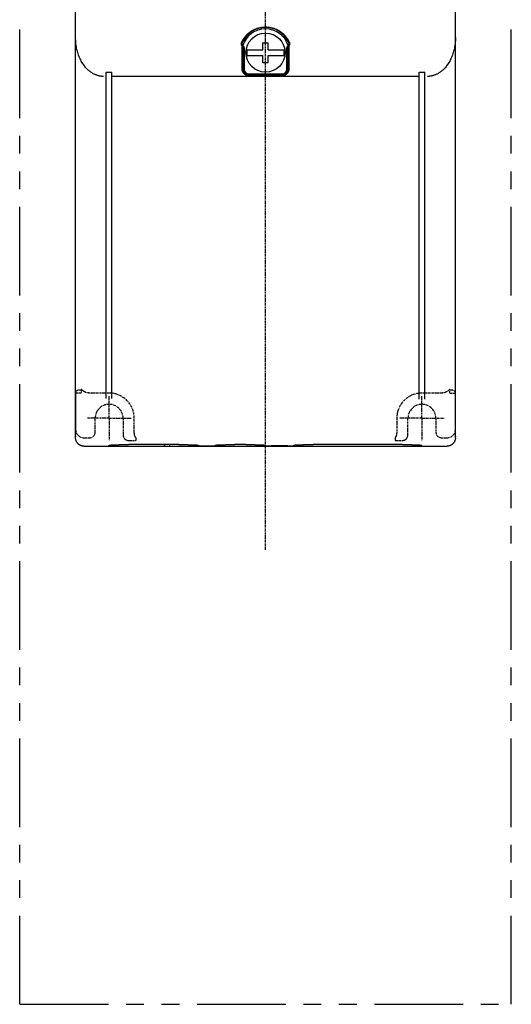
# Model space of a CAD drawing. Units: millimetres. Extents: x 62 to 454, y -36 to 292.
# Drawn here: x 62 to 150, y -36 to 140 of the extents above; entities that cross this region are included whole.
import ezdxf

# ---------------------------------------------------------------- set-up
doc = ezdxf.new("R2010")
doc.units = ezdxf.units.MM
doc.linetypes.add('CENTER', pattern=[0.6, 0.375, -0.075, 0.075, -0.075])
doc.linetypes.add('PHANTOM2', pattern=[31.75, 15.875, -3.175, 3.175, -3.175, 3.175, -3.175])
for name, color, linetype in [('10', 4, 'CONTINUOUS'), ('12', 3, 'CENTER'), ('16', 4, 'CENTER'), ('18', 1, 'PHANTOM2')]:
    doc.layers.add(name, color=color, linetype=linetype)

msp = doc.modelspace()

# ---------------------------------------------------------------- linework, layer by layer
at = {"layer": '10'}
for p, q in [((71.77, 65.07), (71.77, 190.07)), ((139.77, 65.07), (139.77, 190.07)), ((101.57, 131.17), (101.57, 135.33)), ((101.7, 135.32), (101.63, 135.23)), ((101.77, 131.07), (101.77, 134.57)), ((101.77, 134.57), (101.97, 134.57)), ((101.97, 134.57), (101.97, 131.07)), ((102.45, 134.57), (105.27, 134.57)), ((105.27, 134.57), (105.27, 135.82)), ((105.27, 135.82), (106.27, 135.82)), ((106.27, 134.57), (106.27, 135.82)), ((106.27, 134.57), (109.08, 134.57)), ((109.77, 134.57), (109.57, 134.57)), ((109.57, 131.07), (109.57, 134.57)), ((109.77, 134.57), (109.77, 131.07)), ((109.95, 135.32), (109.83, 135.32)), ((109.97, 135.27), (109.97, 131.17)), ((102.45, 133.57), (105.27, 133.57)), ((105.27, 132.32), (105.27, 133.57)), ((105.27, 132.32), (106.27, 132.32)), ((106.27, 133.57), (109.08, 133.57)), ((106.27, 132.32), (106.27, 133.57)), ((77.27, 114.26), (77.27, 130.59)), ((77.27, 130.59), (78.27, 130.59)), ((78.27, 114.26), (78.27, 130.59)), ((101.77, 131.07), (101.97, 131.07)), ((109.77, 131.07), (109.57, 131.07)), ((133.27, 130.59), (134.27, 130.59)), ((133.27, 71.96), (133.27, 130.59)), ((134.27, 71.96), (134.27, 130.59)), ((133.27, 129.8), (78.27, 129.8)), ((102.77, 129.88), (102.77, 130.27)), ((102.77, 130.27), (108.77, 130.27)), ((108.77, 130.07), (102.77, 130.07)), ((108.77, 129.88), (102.77, 129.88)), ((108.77, 129.88), (108.77, 130.27)), ((77.27, 72.08), (77.27, 114.26)), ((78.27, 72.08), (78.27, 114.26)), ((71.77, 73.07), (71.77, 66.57)), ((139.77, 66.57), (139.77, 73.07)), ((73.27, 63.57), (138.27, 63.57)), ((77.77, 63.57), (77.77, 63.73)), ((90.27, 63.85), (81.27, 63.85)), ((88.57, 63.85), (88.57, 63.57)), ((93.77, 63.73), (93.77, 63.64)), ((94.77, 63.6), (95.77, 63.6)), ((96.77, 63.64), (96.77, 63.73)), ((102.27, 63.85), (100.27, 63.85)), ((105.77, 63.64), (105.77, 63.73)), ((109.77, 63.6), (106.77, 63.6)), ((110.77, 63.73), (110.77, 63.64)), ((130.27, 63.85), (114.27, 63.85)), ((133.77, 63.57), (133.77, 63.73))]:
    msp.add_line(p, q, dxfattribs=at)
msp.add_circle((105.77, 134.07), 3.5, dxfattribs=at)
for centre, radius, start, end in [((105.77, 134.07), 4.25, 17.8553, 162.8538), ((105.77, 134.07), 4.5, 26.4113, 153.5887), ((105.77, 134.07), 3.35, 171.4142, 188.5858), ((105.77, 134.07), 3.35, 351.4142, 8.5858), ((105.77, 134.07), 4.25, 17.1046, 17.1464), ((102.77, 131.07), 1, 180, 270), ((102.77, 131.07), 0.8, 180, 270), ((108.77, 131.07), 1, 270, 0), ((108.77, 131.07), 0.8, 270, 0)]:
    msp.add_arc(centre, radius, start, end, dxfattribs=at)
for points, knots in [([(101.56, 136.06), (101.6, 136.15), (101.7, 136.34), (101.87, 136.6), (102.05, 136.85), (102.24, 137.09), (102.45, 137.31), (102.67, 137.51), (102.9, 137.7), (103.13, 137.87), (103.38, 138.02), (103.63, 138.16), (103.88, 138.28), (104.15, 138.38), (104.41, 138.47), (104.68, 138.54), (104.95, 138.6), (105.22, 138.64), (105.49, 138.66), (105.77, 138.67), (106.04, 138.66), (106.31, 138.64), (106.58, 138.6), (106.85, 138.54), (107.12, 138.47), (107.38, 138.38), (107.65, 138.28), (107.9, 138.16), (108.15, 138.02), (108.4, 137.87), (108.63, 137.7), (108.86, 137.51), (109.08, 137.31), (109.29, 137.09), (109.48, 136.85), (109.66, 136.6), (109.83, 136.34), (109.93, 136.15), (109.97, 136.06)], [0, 0, 0, 0, 0.314271, 0.625783, 0.934175, 1.239216, 1.540871, 1.839181, 2.134188, 2.425957, 2.714623, 3.000387, 3.283485, 3.564168, 3.84273, 4.119481, 4.394763, 4.668931, 4.942344, 5.215382, 5.48842, 5.761834, 6.036002, 6.311283, 6.588034, 6.866596, 7.14728, 7.430378, 7.716142, 8.004807, 8.296576, 8.591583, 8.889894, 9.191549, 9.496589, 9.804981, 10.116493, 10.430765, 10.430765, 10.430765, 10.430765]), ([(76.77, 129.8), (76.7, 129.8), (76.58, 129.81), (76.38, 129.82), (76.19, 129.85), (75.99, 129.89), (75.78, 129.94), (75.58, 130), (75.37, 130.08), (75.15, 130.18), (74.93, 130.29), (74.71, 130.42), (74.48, 130.57), (74.25, 130.75), (74.02, 130.95), (73.79, 131.17), (73.56, 131.43), (73.33, 131.71), (73.1, 132.03), (72.89, 132.37), (72.68, 132.76), (72.49, 133.17), (72.31, 133.62), (72.15, 134.09), (72.01, 134.6), (71.9, 135.13), (71.82, 135.67), (71.78, 136.24), (71.77, 136.61), (71.77, 136.8)], [0, 0, 0, 0, 0.187957, 0.379907, 0.576975, 0.780078, 0.989956, 1.207161, 1.432132, 1.666291, 1.911993, 2.171187, 2.444973, 2.733902, 3.038686, 3.361282, 3.703654, 4.067276, 4.453319, 4.862679, 5.296039, 5.753447, 6.234376, 6.737503, 7.260869, 7.801607, 8.356158, 8.920137, 9.488986, 9.488986, 9.488986, 9.488986]), ([(101.57, 135.33), (101.56, 135.33), (101.54, 135.35), (101.52, 135.37), (101.5, 135.4), (101.48, 135.44), (101.47, 135.48), (101.46, 135.53), (101.45, 135.58), (101.45, 135.64), (101.45, 135.71), (101.46, 135.78), (101.48, 135.87), (101.51, 135.96), (101.54, 136.03), (101.56, 136.06)], [0, 0, 0, 0, 0.030293, 0.0634991, 0.0999651, 0.139961, 0.1837312, 0.2319102, 0.2852926, 0.3447962, 0.4116747, 0.4873412, 0.5737914, 0.6725177, 0.7834839, 0.7834839, 0.7834839, 0.7834839]), ([(101.73, 136.07), (101.73, 136.07), (101.73, 136.06), (101.71, 136.05), (101.7, 136.04), (101.68, 136.04), (101.66, 136.04), (101.63, 136.04), (101.61, 136.04), (101.58, 136.05), (101.56, 136.06), (101.56, 136.06)], [0, 0, 0, 0, 0.0137824, 0.0286563, 0.0454195, 0.0644967, 0.0860061, 0.1098461, 0.1357614, 0.163388, 0.1922851, 0.1922851, 0.1922851, 0.1922851]), ([(101.63, 135.4), (101.63, 135.41), (101.62, 135.42), (101.61, 135.44), (101.61, 135.47), (101.6, 135.5), (101.6, 135.54), (101.59, 135.58), (101.6, 135.63), (101.6, 135.68), (101.62, 135.74), (101.63, 135.81), (101.66, 135.89), (101.69, 135.98), (101.72, 136.04), (101.73, 136.07)], [0, 0, 0, 0, 0.0197632, 0.0429639, 0.0701685, 0.1017871, 0.13811, 0.1796912, 0.2272096, 0.2814581, 0.3435415, 0.4147152, 0.4967801, 0.5910296, 0.6973009, 0.6973009, 0.6973009, 0.6973009]), ([(109.8, 136.07), (109.81, 136.04), (109.84, 135.98), (109.87, 135.89), (109.9, 135.82), (109.91, 135.75), (109.93, 135.69), (109.93, 135.63), (109.94, 135.58), (109.93, 135.54), (109.93, 135.51), (109.93, 135.47), (109.92, 135.45), (109.91, 135.43), (109.9, 135.41), (109.89, 135.39), (109.88, 135.38), (109.87, 135.38), (109.85, 135.37), (109.84, 135.37), (109.83, 135.37), (109.82, 135.37), (109.81, 135.37)], [0, 0, 0, 0, 0.102994, 0.1956278, 0.2760723, 0.3463845, 0.4083484, 0.4628475, 0.5106522, 0.5524768, 0.5890421, 0.6210088, 0.6486793, 0.6723722, 0.6926076, 0.7099301, 0.7249835, 0.7385357, 0.7513851, 0.7643593, 0.7783065, 0.7940669, 0.7940669, 0.7940669, 0.7940669]), ([(109.8, 136.07), (109.8, 136.07), (109.8, 136.06), (109.82, 136.05), (109.83, 136.04), (109.85, 136.04), (109.87, 136.04), (109.9, 136.04), (109.92, 136.04), (109.95, 136.05), (109.97, 136.06), (109.97, 136.06)], [0, 0, 0, 0, 0.0137824, 0.0286563, 0.0454195, 0.0644967, 0.086006, 0.109846, 0.1357613, 0.1633878, 0.1922849, 0.1922849, 0.1922849, 0.1922849]), ([(109.97, 136.06), (109.99, 136.03), (110.02, 135.97), (110.05, 135.88), (110.07, 135.8), (110.08, 135.72), (110.08, 135.66), (110.08, 135.6), (110.08, 135.54), (110.07, 135.5), (110.05, 135.45), (110.04, 135.42), (110.02, 135.39), (110, 135.36), (109.98, 135.34), (109.96, 135.32), (109.95, 135.32)], [0, 0, 0, 0, 0.1054927, 0.2009023, 0.28445, 0.3582421, 0.4241976, 0.4833275, 0.53648, 0.5844331, 0.6279718, 0.6678513, 0.7044105, 0.7378306, 0.7684048, 0.796396, 0.796396, 0.796396, 0.796396]), ([(139.77, 136.8), (139.77, 136.61), (139.75, 136.24), (139.71, 135.67), (139.63, 135.13), (139.52, 134.6), (139.38, 134.09), (139.22, 133.62), (139.04, 133.17), (138.85, 132.76), (138.64, 132.37), (138.43, 132.03), (138.2, 131.71), (137.97, 131.43), (137.74, 131.17), (137.51, 130.95), (137.28, 130.75), (137.05, 130.57), (136.82, 130.42), (136.6, 130.29), (136.38, 130.18), (136.16, 130.08), (135.95, 130), (135.75, 129.94), (135.54, 129.89), (135.34, 129.85), (135.15, 129.82), (134.95, 129.81), (134.83, 129.8), (134.77, 129.8)], [0, 0, 0, 0, 0.568849, 1.132827, 1.687379, 2.228117, 2.751483, 3.25461, 3.735539, 4.192947, 4.626307, 5.035667, 5.42171, 5.785332, 6.127704, 6.4503, 6.755084, 7.044012, 7.317799, 7.576993, 7.822695, 8.056854, 8.281824, 8.49903, 8.708908, 8.912011, 9.109079, 9.301029, 9.488986, 9.488986, 9.488986, 9.488986]), ([(101.63, 135.4), (101.63, 135.4), (101.62, 135.38), (101.6, 135.36), (101.58, 135.34), (101.57, 135.33), (101.57, 135.33)], [0, 0, 0, 0, 0.0262885, 0.0525848, 0.0784866, 0.1036008, 0.1036008, 0.1036008, 0.1036008]), ([(101.63, 135.23), (101.63, 135.24), (101.61, 135.26), (101.59, 135.29), (101.57, 135.31), (101.57, 135.33)], [0, 0, 0, 0, 0.0396269, 0.0803552, 0.120189, 0.120189, 0.120189, 0.120189]), ([(101.7, 135.32), (101.7, 135.33), (101.68, 135.35), (101.66, 135.38), (101.64, 135.39), (101.63, 135.4)], [0, 0, 0, 0, 0.0366543, 0.0730482, 0.1074276, 0.1074276, 0.1074276, 0.1074276]), ([(101.63, 135.23), (101.64, 135.22), (101.65, 135.21), (101.66, 135.19), (101.67, 135.16), (101.69, 135.13), (101.7, 135.09), (101.71, 135.05), (101.72, 135), (101.73, 134.95), (101.74, 134.89), (101.75, 134.82), (101.76, 134.74), (101.76, 134.66), (101.77, 134.6), (101.77, 134.57)], [0, 0, 0, 0, 0.0230406, 0.0495446, 0.0796214, 0.1135938, 0.151908, 0.1949916, 0.2433338, 0.2975502, 0.3582537, 0.42619, 0.5023913, 0.5879717, 0.6839609, 0.6839609, 0.6839609, 0.6839609]), ([(101.7, 135.32), (101.71, 135.31), (101.73, 135.3), (101.76, 135.27), (101.78, 135.24), (101.81, 135.21), (101.83, 135.16), (101.86, 135.12), (101.88, 135.06), (101.9, 135), (101.92, 134.93), (101.94, 134.86), (101.95, 134.77), (101.96, 134.67), (101.97, 134.6), (101.97, 134.57)], [0, 0, 0, 0, 0.0339238, 0.0710263, 0.111374, 0.1553686, 0.2035706, 0.2565026, 0.3147541, 0.3790599, 0.4501481, 0.5289061, 0.6165664, 0.7144849, 0.8239784, 0.8239784, 0.8239784, 0.8239784]), ([(109.57, 134.57), (109.57, 134.6), (109.57, 134.67), (109.58, 134.77), (109.59, 134.86), (109.61, 134.93), (109.63, 135), (109.65, 135.06), (109.67, 135.12), (109.7, 135.16), (109.72, 135.21), (109.75, 135.24), (109.77, 135.27), (109.8, 135.3), (109.82, 135.31), (109.83, 135.32)], [0, 0, 0, 0, 0.109764, 0.2078451, 0.2955891, 0.3743805, 0.445469, 0.5097517, 0.5679727, 0.6208577, 0.6690015, 0.7129267, 0.7531794, 0.7901585, 0.8239833, 0.8239833, 0.8239833, 0.8239833]), ([(109.77, 134.57), (109.77, 134.6), (109.77, 134.66), (109.77, 134.75), (109.78, 134.83), (109.79, 134.9), (109.8, 134.96), (109.81, 135.02), (109.82, 135.06), (109.84, 135.11), (109.85, 135.14), (109.86, 135.17), (109.88, 135.2), (109.89, 135.22), (109.9, 135.24), (109.92, 135.25), (109.93, 135.26), (109.94, 135.27), (109.95, 135.27), (109.96, 135.27), (109.97, 135.27)], [0, 0, 0, 0, 0.1011751, 0.1907244, 0.269897, 0.3400216, 0.4022843, 0.4575043, 0.5064018, 0.5496751, 0.587836, 0.6213974, 0.6508502, 0.6764144, 0.6982541, 0.7168219, 0.732692, 0.746357, 0.7582082, 0.7690277, 0.7690277, 0.7690277, 0.7690277]), ([(109.95, 135.32), (109.95, 135.32), (109.93, 135.32), (109.9, 135.32), (109.88, 135.33), (109.85, 135.34), (109.83, 135.36), (109.82, 135.37), (109.81, 135.37)], [0, 0, 0, 0, 0.0267272, 0.0532106, 0.0796382, 0.1058013, 0.1316022, 0.1571692, 0.1571692, 0.1571692, 0.1571692]), ([(109.83, 135.32), (109.83, 135.32), (109.83, 135.32), (109.83, 135.32), (109.83, 135.32), (109.83, 135.32)], [0, 0, 0, 0, 0.001032268, 0.00205826, 0.003076275, 0.003076275, 0.003076275, 0.003076275]), ([(109.83, 135.32), (109.84, 135.32), (109.85, 135.32), (109.88, 135.31), (109.9, 135.31), (109.93, 135.3), (109.95, 135.29), (109.96, 135.28), (109.97, 135.27)], [0, 0, 0, 0, 0.0263692, 0.0522125, 0.0774325, 0.101893, 0.1255022, 0.1483441, 0.1483441, 0.1483441, 0.1483441]), ([(109.83, 135.32), (109.83, 135.32), (109.83, 135.32), (109.83, 135.32), (109.83, 135.32)], [0, 0, 0, 0, 0.000810935, 0.001630421, 0.001630421, 0.001630421, 0.001630421]), ([(101.94, 130.3), (101.91, 130.32), (101.86, 130.37), (101.8, 130.45), (101.74, 130.54), (101.69, 130.64), (101.64, 130.73), (101.61, 130.84), (101.58, 130.95), (101.57, 131.06), (101.57, 131.13), (101.57, 131.17)], [0, 0, 0, 0, 0.1027703, 0.2071895, 0.3130964, 0.4203643, 0.5288574, 0.6384328, 0.7488525, 0.8598244, 0.9709597, 0.9709597, 0.9709597, 0.9709597]), ([(101.57, 131.17), (101.57, 131.17), (101.59, 131.17), (101.62, 131.16), (101.65, 131.16), (101.67, 131.15), (101.7, 131.14), (101.72, 131.13), (101.73, 131.12), (101.75, 131.11), (101.76, 131.1), (101.76, 131.08), (101.77, 131.07), (101.77, 131.07)], [0, 0, 0, 0, 0.0284809, 0.0565264, 0.0837168, 0.1096647, 0.1340334, 0.1565581, 0.1770738, 0.1955515, 0.2121468, 0.2272523, 0.2415199, 0.2415199, 0.2415199, 0.2415199]), ([(109.97, 131.17), (109.97, 131.13), (109.96, 131.06), (109.95, 130.95), (109.92, 130.84), (109.89, 130.73), (109.84, 130.64), (109.79, 130.54), (109.73, 130.45), (109.67, 130.37), (109.62, 130.32), (109.59, 130.3)], [0, 0, 0, 0, 0.1111483, 0.2221191, 0.3325406, 0.4421185, 0.5506088, 0.6578715, 0.7637756, 0.8681924, 0.9709597, 0.9709597, 0.9709597, 0.9709597]), ([(109.97, 131.17), (109.96, 131.17), (109.94, 131.17), (109.91, 131.16), (109.88, 131.16), (109.86, 131.15), (109.83, 131.14), (109.81, 131.13), (109.8, 131.12), (109.78, 131.11), (109.77, 131.1), (109.77, 131.08), (109.77, 131.07), (109.77, 131.07)], [0, 0, 0, 0, 0.0284809, 0.0565264, 0.0837168, 0.1096647, 0.1340334, 0.1565581, 0.1770738, 0.1955515, 0.2121468, 0.2272523, 0.2415199, 0.2415199, 0.2415199, 0.2415199]), ([(101.94, 130.3), (101.94, 130.3), (101.96, 130.32), (101.98, 130.33), (102, 130.34), (102.02, 130.35), (102.04, 130.35), (102.05, 130.35), (102.07, 130.35), (102.07, 130.35), (102.08, 130.34)], [0, 0, 0, 0, 0.0275692, 0.0532453, 0.0765966, 0.0972935, 0.1151538, 0.1302207, 0.1428966, 0.1541194, 0.1541194, 0.1541194, 0.1541194]), ([(102.77, 129.88), (102.74, 129.88), (102.68, 129.89), (102.59, 129.9), (102.5, 129.92), (102.42, 129.95), (102.34, 129.98), (102.26, 130.02), (102.18, 130.07), (102.11, 130.12), (102.05, 130.18), (101.99, 130.24), (101.95, 130.28), (101.94, 130.3)], [0, 0, 0, 0, 0.0868782, 0.1745697, 0.2630345, 0.3522303, 0.4419067, 0.5316298, 0.6208013, 0.7084613, 0.7938649, 0.8765434, 0.9559352, 0.9559352, 0.9559352, 0.9559352]), ([(109.59, 130.3), (109.58, 130.28), (109.54, 130.24), (109.48, 130.18), (109.42, 130.12), (109.35, 130.07), (109.27, 130.02), (109.19, 129.98), (109.11, 129.95), (109.03, 129.92), (108.94, 129.9), (108.85, 129.89), (108.79, 129.88), (108.77, 129.88)], [0, 0, 0, 0, 0.0794478, 0.1621262, 0.2475116, 0.3351407, 0.4242856, 0.5139889, 0.6036668, 0.692885, 0.7813866, 0.8690971, 0.9559353, 0.9559353, 0.9559353, 0.9559353]), ([(109.59, 130.3), (109.59, 130.3), (109.57, 130.32), (109.55, 130.33), (109.53, 130.34), (109.51, 130.35), (109.49, 130.35), (109.48, 130.35), (109.46, 130.35), (109.46, 130.35), (109.45, 130.34)], [0, 0, 0, 0, 0.0275692, 0.0532453, 0.0765966, 0.0972935, 0.1151539, 0.1302208, 0.1428967, 0.1541195, 0.1541195, 0.1541195, 0.1541195]), ([(71.77, 65.33), (71.77, 65.33), (71.77, 65.32), (71.77, 65.31), (71.77, 65.3)], [0, 0, 0, 0, 0.01308948, 0.02617853, 0.02617853, 0.02617853, 0.02617853]), ([(139.77, 65.33), (139.77, 65.33), (139.77, 65.32), (139.76, 65.31), (139.76, 65.3)], [0, 0, 0, 0, 0.01308947, 0.02617853, 0.02617853, 0.02617853, 0.02617853]), ([(73.27, 63.57), (73.22, 63.57), (73.14, 63.57), (73.02, 63.59), (72.9, 63.61), (72.78, 63.65), (72.66, 63.69), (72.55, 63.75), (72.44, 63.81), (72.34, 63.88), (72.25, 63.96), (72.16, 64.05), (72.08, 64.15), (72.01, 64.25), (71.94, 64.35), (71.89, 64.47), (71.84, 64.58), (71.81, 64.7), (71.78, 64.82), (71.77, 64.95), (71.77, 65.03), (71.77, 65.07)], [0, 0, 0, 0, 0.123693, 0.247814, 0.371882, 0.49555, 0.619466, 0.743689, 0.867777, 0.99145, 1.115495, 1.239774, 1.363851, 1.487576, 1.611737, 1.736061, 1.860101, 1.983903, 2.108112, 2.232387, 2.356241, 2.356241, 2.356241, 2.356241]), ([(77.77, 63.73), (77.77, 63.73), (77.78, 63.74), (77.8, 63.74), (77.84, 63.75), (77.9, 63.76), (77.97, 63.77), (78.06, 63.77), (78.16, 63.78), (78.28, 63.79), (78.41, 63.8), (78.55, 63.8), (78.71, 63.81), (78.88, 63.82), (79.06, 63.82), (79.25, 63.83), (79.45, 63.83), (79.66, 63.83), (79.87, 63.84), (80.1, 63.84), (80.32, 63.84), (80.55, 63.85), (80.79, 63.85), (81.03, 63.85), (81.19, 63.85), (81.27, 63.85)], [0, 0, 0, 0, 0.011674, 0.037506, 0.078961, 0.136172, 0.208937, 0.297028, 0.399973, 0.517419, 0.648691, 0.793345, 0.950523, 1.119702, 1.299873, 1.490435, 1.690254, 1.898649, 2.114407, 2.336758, 2.564452, 2.796621, 3.032028, 3.269699, 3.508453, 3.508453, 3.508453, 3.508453]), ([(77.9, 63.76), (77.9, 63.76), (77.9, 63.74), (77.89, 63.72), (77.86, 63.69), (77.84, 63.66), (77.81, 63.63), (77.79, 63.61), (77.77, 63.6), (77.77, 63.6)], [0, 0, 0, 0, 0.006367, 0.0453683, 0.0842298, 0.1229349, 0.1614773, 0.199862, 0.2153236, 0.2153236, 0.2153236, 0.2153236]), ([(87.61, 63.85), (87.61, 63.84), (87.61, 63.82), (87.62, 63.79), (87.63, 63.75), (87.64, 63.72), (87.67, 63.69), (87.69, 63.66), (87.72, 63.63), (87.75, 63.61), (87.79, 63.59), (87.82, 63.58), (87.86, 63.57), (87.88, 63.57), (87.9, 63.57)], [0, 0, 0, 0, 0.0186089, 0.0578041, 0.0969191, 0.1359204, 0.1747819, 0.213487, 0.2520294, 0.2904141, 0.3286569, 0.3667833, 0.4048272, 0.4428284, 0.4428284, 0.4428284, 0.4428284]), ([(90.27, 63.85), (90.34, 63.85), (90.5, 63.85), (90.74, 63.85), (90.98, 63.85), (91.21, 63.84), (91.43, 63.84), (91.66, 63.84), (91.87, 63.83), (92.08, 63.83), (92.28, 63.83), (92.47, 63.82), (92.65, 63.82), (92.82, 63.81), (92.98, 63.8), (93.12, 63.8), (93.25, 63.79), (93.37, 63.78), (93.47, 63.77), (93.56, 63.77), (93.63, 63.76), (93.69, 63.75), (93.73, 63.74), (93.75, 63.74), (93.77, 63.73), (93.77, 63.73)], [0, 0, 0, 0, 0.238468, 0.476376, 0.712009, 0.943794, 1.171452, 1.394053, 1.610017, 1.817992, 2.017888, 2.208657, 2.388951, 2.557767, 2.715067, 2.859873, 2.991176, 3.108382, 3.211432, 3.29961, 3.372344, 3.429456, 3.470954, 3.496801, 3.508454, 3.508454, 3.508454, 3.508454]), ([(93.77, 63.64), (93.77, 63.64), (93.77, 63.63), (93.78, 63.63), (93.81, 63.63), (93.84, 63.63), (93.87, 63.62), (93.92, 63.62), (93.97, 63.62), (94.03, 63.61), (94.09, 63.61), (94.16, 63.61), (94.24, 63.61), (94.32, 63.61), (94.4, 63.61), (94.49, 63.6), (94.58, 63.6), (94.67, 63.6), (94.73, 63.6), (94.77, 63.6)], [0, 0, 0, 0, 0.005343, 0.018579, 0.04013, 0.069769, 0.107183, 0.152216, 0.204389, 0.263393, 0.328575, 0.399555, 0.475547, 0.556093, 0.640333, 0.727967, 0.818285, 0.910153, 1.002316, 1.002316, 1.002316, 1.002316]), ([(95.77, 63.6), (95.8, 63.6), (95.86, 63.6), (95.95, 63.6), (96.04, 63.6), (96.13, 63.61), (96.21, 63.61), (96.29, 63.61), (96.37, 63.61), (96.44, 63.61), (96.5, 63.61), (96.56, 63.62), (96.61, 63.62), (96.66, 63.62), (96.69, 63.63), (96.72, 63.63), (96.75, 63.63), (96.76, 63.63), (96.77, 63.64), (96.77, 63.64)], [0, 0, 0, 0, 0.092167, 0.18404, 0.274365, 0.362006, 0.446246, 0.526792, 0.602782, 0.673761, 0.738941, 0.797943, 0.850114, 0.895145, 0.932556, 0.962191, 0.983739, 0.996974, 1.002316, 1.002316, 1.002316, 1.002316]), ([(96.77, 63.73), (96.77, 63.73), (96.78, 63.74), (96.8, 63.74), (96.84, 63.75), (96.9, 63.76), (96.97, 63.77), (97.06, 63.77), (97.16, 63.78), (97.28, 63.79), (97.41, 63.8), (97.55, 63.8), (97.71, 63.81), (97.88, 63.82), (98.06, 63.82), (98.25, 63.83), (98.45, 63.83), (98.66, 63.83), (98.87, 63.84), (99.1, 63.84), (99.32, 63.84), (99.55, 63.85), (99.79, 63.85), (100.03, 63.85), (100.19, 63.85), (100.27, 63.85)], [0, 0, 0, 0, 0.011654, 0.0375, 0.078998, 0.136111, 0.208845, 0.297023, 0.400072, 0.517278, 0.648582, 0.793387, 0.950687, 1.119503, 1.299798, 1.490566, 1.690462, 1.898437, 2.114401, 2.337002, 2.564661, 2.796446, 3.032078, 3.269986, 3.508454, 3.508454, 3.508454, 3.508454]), ([(102.27, 63.85), (102.34, 63.85), (102.5, 63.85), (102.74, 63.85), (102.98, 63.85), (103.21, 63.84), (103.43, 63.84), (103.66, 63.84), (103.87, 63.83), (104.08, 63.83), (104.28, 63.83), (104.47, 63.82), (104.65, 63.82), (104.82, 63.81), (104.98, 63.8), (105.12, 63.8), (105.25, 63.79), (105.37, 63.78), (105.47, 63.77), (105.56, 63.77), (105.63, 63.76), (105.69, 63.75), (105.73, 63.74), (105.75, 63.74), (105.77, 63.73), (105.77, 63.73)], [0, 0, 0, 0, 0.238468, 0.476376, 0.712009, 0.943794, 1.171452, 1.394053, 1.610017, 1.817992, 2.017888, 2.208657, 2.388951, 2.557767, 2.715067, 2.859873, 2.991176, 3.108382, 3.211432, 3.29961, 3.372344, 3.429456, 3.470954, 3.496801, 3.508454, 3.508454, 3.508454, 3.508454]), ([(105.77, 63.64), (105.77, 63.64), (105.77, 63.63), (105.78, 63.63), (105.81, 63.63), (105.84, 63.63), (105.87, 63.62), (105.92, 63.62), (105.97, 63.62), (106.03, 63.61), (106.09, 63.61), (106.16, 63.61), (106.24, 63.61), (106.32, 63.61), (106.4, 63.61), (106.49, 63.6), (106.58, 63.6), (106.67, 63.6), (106.73, 63.6), (106.77, 63.6)], [0, 0, 0, 0, 0.005342, 0.018578, 0.040125, 0.06976, 0.107172, 0.152202, 0.204373, 0.263376, 0.328555, 0.399535, 0.475525, 0.556071, 0.640311, 0.727951, 0.818277, 0.910149, 1.002316, 1.002316, 1.002316, 1.002316]), ([(109.77, 63.6), (109.8, 63.6), (109.86, 63.6), (109.95, 63.6), (110.04, 63.6), (110.13, 63.61), (110.21, 63.61), (110.29, 63.61), (110.37, 63.61), (110.44, 63.61), (110.5, 63.61), (110.56, 63.62), (110.61, 63.62), (110.66, 63.62), (110.69, 63.63), (110.72, 63.63), (110.75, 63.63), (110.76, 63.63), (110.77, 63.64), (110.77, 63.64)], [0, 0, 0, 0, 0.092164, 0.184031, 0.274349, 0.361983, 0.446223, 0.52677, 0.602761, 0.673741, 0.738923, 0.797927, 0.8501, 0.895134, 0.932548, 0.962186, 0.983737, 0.996974, 1.002316, 1.002316, 1.002316, 1.002316]), ([(110.77, 63.73), (110.77, 63.73), (110.78, 63.74), (110.8, 63.74), (110.84, 63.75), (110.9, 63.76), (110.97, 63.77), (111.06, 63.77), (111.16, 63.78), (111.28, 63.79), (111.41, 63.8), (111.55, 63.8), (111.71, 63.81), (111.88, 63.82), (112.06, 63.82), (112.25, 63.83), (112.45, 63.83), (112.66, 63.83), (112.87, 63.84), (113.1, 63.84), (113.32, 63.84), (113.55, 63.85), (113.79, 63.85), (114.03, 63.85), (114.19, 63.85), (114.27, 63.85)], [0, 0, 0, 0, 0.011654, 0.0375, 0.078998, 0.136111, 0.208845, 0.297023, 0.400072, 0.517278, 0.648582, 0.793387, 0.950687, 1.119503, 1.299798, 1.490566, 1.690462, 1.898437, 2.114401, 2.337002, 2.564661, 2.796446, 3.032078, 3.269986, 3.508454, 3.508454, 3.508454, 3.508454]), ([(130.27, 63.85), (130.34, 63.85), (130.5, 63.85), (130.74, 63.85), (130.98, 63.85), (131.21, 63.84), (131.43, 63.84), (131.66, 63.84), (131.87, 63.83), (132.08, 63.83), (132.28, 63.83), (132.47, 63.82), (132.65, 63.82), (132.82, 63.81), (132.98, 63.8), (133.12, 63.8), (133.25, 63.79), (133.37, 63.78), (133.47, 63.77), (133.56, 63.77), (133.63, 63.76), (133.69, 63.75), (133.73, 63.74), (133.75, 63.74), (133.77, 63.73), (133.77, 63.73)], [0, 0, 0, 0, 0.238755, 0.476426, 0.711833, 0.944002, 1.171696, 1.394047, 1.609805, 1.818199, 2.018019, 2.20858, 2.388751, 2.557931, 2.715109, 2.859762, 2.991034, 3.10848, 3.211425, 3.299516, 3.372282, 3.429492, 3.470947, 3.496779, 3.508453, 3.508453, 3.508453, 3.508453]), ([(139.77, 65.07), (139.77, 65.03), (139.76, 64.95), (139.75, 64.82), (139.72, 64.7), (139.69, 64.58), (139.64, 64.47), (139.59, 64.35), (139.52, 64.25), (139.45, 64.15), (139.37, 64.05), (139.28, 63.96), (139.19, 63.88), (139.09, 63.81), (138.98, 63.75), (138.87, 63.69), (138.75, 63.65), (138.63, 63.61), (138.51, 63.59), (138.39, 63.57), (138.31, 63.57), (138.27, 63.57)], [0, 0, 0, 0, 0.123855, 0.24813, 0.372339, 0.496141, 0.620181, 0.744504, 0.868666, 0.992391, 1.116468, 1.240747, 1.364792, 1.488464, 1.612553, 1.736775, 1.860691, 1.98436, 2.108428, 2.232549, 2.356241, 2.356241, 2.356241, 2.356241])]:
    msp.add_open_spline(points, degree=3, knots=knots, dxfattribs=at)
at = {"layer": '12'}
for p, q in [((72.77, 73.07), (71.77, 73.07)), ((72.78, 73.57), (72.27, 73.57)), ((72.77, 73.74), (72.77, 73.07)), ((77.77, 73.08), (74.26, 73.08)), ((77.77, 68.57), (77.77, 72.57)), ((77.77, 68.57), (77.77, 72.57)), ((137.27, 73.08), (133.77, 73.08)), ((133.77, 68.57), (133.77, 72.57)), ((139.27, 73.57), (138.75, 73.57)), ((138.76, 73.07), (138.76, 73.74)), ((138.76, 73.07), (139.77, 73.07)), ((77.77, 68.57), (73.77, 68.57)), ((77.77, 68.57), (73.77, 68.57)), ((75.27, 66.07), (75.27, 68.57)), ((77.77, 68.57), (77.77, 64.57)), ((77.77, 68.57), (81.77, 68.57)), ((77.77, 68.57), (81.77, 68.57)), ((77.77, 68.57), (77.77, 64.57)), ((80.27, 68.57), (80.27, 65.59)), ((82.27, 66.07), (82.27, 68.57)), ((129.26, 68.57), (129.26, 66.07)), ((133.77, 68.57), (129.77, 68.57)), ((131.27, 65.59), (131.27, 68.57)), ((133.77, 68.57), (137.77, 68.57)), ((133.77, 68.57), (133.77, 64.57)), ((136.27, 68.57), (136.27, 66.07)), ((73.27, 65.07), (74.27, 65.07)), ((81.27, 64.59), (82.53, 64.59)), ((82.53, 65.09), (82.53, 64.59)), ((129, 65.09), (129, 64.59)), ((129, 64.59), (130.27, 64.59)), ((137.27, 65.07), (138.27, 65.07))]:
    msp.add_line(p, q, dxfattribs=at)
for centre, radius, start, end in [((72.27, 73.07), 0.5, 90, 180), ((77.77, 68.57), 4.51, 0, 90), ((133.77, 68.57), 4.51, 90, 180), ((139.27, 73.07), 0.5, 0, 90), ((77.77, 68.57), 2.5, 0, 180), ((77.77, 68.57), 2.5, 0, 180), ((133.77, 68.57), 2.5, 0, 180), ((73.27, 66.57), 1.5, 180, 270), ((74.27, 66.07), 1, 270, 0), ((137.27, 66.07), 1, 180, 270), ((138.27, 66.57), 1.5, 270, 0)]:
    msp.add_arc(centre, radius, start, end, dxfattribs=at)
for points, knots in [([(74.26, 73.08), (74.21, 73.08), (74.11, 73.08), (73.96, 73.1), (73.81, 73.13), (73.66, 73.17), (73.51, 73.22), (73.37, 73.28), (73.24, 73.36), (73.11, 73.44), (72.99, 73.53), (72.87, 73.63), (72.8, 73.71), (72.77, 73.74)], [0, 0, 0, 0, 0.151889, 0.304662, 0.457938, 0.611381, 0.764673, 0.917767, 1.070851, 1.224034, 1.377253, 1.530436, 1.683606, 1.683606, 1.683606, 1.683606]), ([(138.76, 73.74), (138.73, 73.71), (138.66, 73.63), (138.54, 73.53), (138.42, 73.44), (138.29, 73.36), (138.16, 73.28), (138.02, 73.22), (137.87, 73.17), (137.72, 73.13), (137.57, 73.1), (137.42, 73.08), (137.32, 73.08), (137.27, 73.08)], [0, 0, 0, 0, 0.15317, 0.306353, 0.459572, 0.612755, 0.765838, 0.918933, 1.072225, 1.225667, 1.378944, 1.531717, 1.683606, 1.683606, 1.683606, 1.683606]), ([(80.27, 65.59), (80.27, 65.58), (80.27, 65.56), (80.27, 65.53), (80.27, 65.51), (80.27, 65.48), (80.27, 65.45), (80.28, 65.42), (80.28, 65.39), (80.29, 65.37), (80.3, 65.34), (80.3, 65.31), (80.31, 65.29), (80.32, 65.26), (80.33, 65.23), (80.34, 65.21), (80.35, 65.18), (80.36, 65.16), (80.38, 65.13), (80.39, 65.11), (80.4, 65.08), (80.42, 65.06), (80.43, 65.03), (80.45, 65.01), (80.47, 64.99), (80.48, 64.97), (80.5, 64.94), (80.52, 64.92), (80.54, 64.9), (80.56, 64.88), (80.58, 64.86), (80.6, 64.84), (80.62, 64.83), (80.64, 64.81), (80.66, 64.79), (80.69, 64.77), (80.71, 64.76), (80.73, 64.74), (80.76, 64.73), (80.78, 64.71), (80.81, 64.7), (80.83, 64.69), (80.86, 64.68), (80.88, 64.67), (80.91, 64.66), (80.93, 64.65), (80.96, 64.64), (80.99, 64.63), (81.02, 64.62), (81.04, 64.61), (81.07, 64.61), (81.1, 64.6), (81.13, 64.6), (81.15, 64.6), (81.18, 64.59), (81.21, 64.59), (81.24, 64.59), (81.26, 64.59), (81.27, 64.59)], [0, 0, 0, 0, 0.02805, 0.0561, 0.084149, 0.112199, 0.140249, 0.168298, 0.196348, 0.224397, 0.252447, 0.280497, 0.308546, 0.336596, 0.364645, 0.392695, 0.420744, 0.448794, 0.476843, 0.504892, 0.532942, 0.560991, 0.58904, 0.61709, 0.645139, 0.673188, 0.701237, 0.729286, 0.757335, 0.785384, 0.813433, 0.841482, 0.869531, 0.89758, 0.925629, 0.953678, 0.981726, 1.009775, 1.037824, 1.065872, 1.093921, 1.12197, 1.150018, 1.178067, 1.206115, 1.234164, 1.262212, 1.290261, 1.318309, 1.346358, 1.374406, 1.402454, 1.430503, 1.458551, 1.4866, 1.514648, 1.542696, 1.570745, 1.570745, 1.570745, 1.570745]), ([(82.53, 65.09), (82.51, 65.13), (82.47, 65.2), (82.42, 65.32), (82.37, 65.44), (82.34, 65.56), (82.31, 65.69), (82.29, 65.82), (82.28, 65.95), (82.27, 66.03), (82.27, 66.07)], [0, 0, 0, 0, 0.128543, 0.25712, 0.385831, 0.514669, 0.643489, 0.772085, 0.900249, 1.027766, 1.027766, 1.027766, 1.027766]), ([(129.26, 66.07), (129.26, 66.03), (129.25, 65.95), (129.24, 65.82), (129.22, 65.69), (129.19, 65.56), (129.16, 65.44), (129.11, 65.32), (129.06, 65.2), (129.02, 65.13), (129, 65.09)], [0, 0, 0, 0, 0.127517, 0.255681, 0.384277, 0.513097, 0.641935, 0.770645, 0.899223, 1.027766, 1.027766, 1.027766, 1.027766]), ([(130.27, 64.59), (130.27, 64.59), (130.29, 64.59), (130.32, 64.59), (130.35, 64.59), (130.38, 64.6), (130.4, 64.6), (130.43, 64.6), (130.46, 64.61), (130.49, 64.61), (130.51, 64.62), (130.54, 64.63), (130.57, 64.64), (130.6, 64.65), (130.62, 64.66), (130.65, 64.67), (130.67, 64.68), (130.7, 64.69), (130.72, 64.7), (130.75, 64.71), (130.77, 64.73), (130.8, 64.74), (130.82, 64.76), (130.84, 64.77), (130.87, 64.79), (130.89, 64.81), (130.91, 64.83), (130.93, 64.84), (130.95, 64.86), (130.97, 64.88), (130.99, 64.9), (131.01, 64.92), (131.03, 64.94), (131.05, 64.97), (131.06, 64.99), (131.08, 65.01), (131.1, 65.03), (131.11, 65.06), (131.13, 65.08), (131.14, 65.11), (131.15, 65.13), (131.17, 65.16), (131.18, 65.18), (131.19, 65.21), (131.2, 65.23), (131.21, 65.26), (131.22, 65.29), (131.23, 65.31), (131.23, 65.34), (131.24, 65.37), (131.25, 65.39), (131.25, 65.42), (131.26, 65.45), (131.26, 65.48), (131.26, 65.51), (131.26, 65.53), (131.26, 65.56), (131.27, 65.58), (131.27, 65.59)], [0, 0, 0, 0, 0.028048, 0.056097, 0.084145, 0.112194, 0.140242, 0.16829, 0.196339, 0.224387, 0.252435, 0.280484, 0.308532, 0.336581, 0.364629, 0.392678, 0.420726, 0.448775, 0.476824, 0.504872, 0.532921, 0.56097, 0.589018, 0.617067, 0.645116, 0.673165, 0.701214, 0.729263, 0.757312, 0.78536, 0.81341, 0.841459, 0.869508, 0.897557, 0.925606, 0.953655, 0.981704, 1.009754, 1.037803, 1.065852, 1.093902, 1.121951, 1.150001, 1.17805, 1.2061, 1.234149, 1.262199, 1.290248, 1.318298, 1.346347, 1.374397, 1.402447, 1.430496, 1.458546, 1.486596, 1.514645, 1.542695, 1.570745, 1.570745, 1.570745, 1.570745])]:
    msp.add_open_spline(points, degree=3, knots=knots, dxfattribs=at)
at = {"layer": '16'}
msp.add_line((105.77, 45.01), (105.77, 207.5), dxfattribs=at)
at = {"layer": '18'}
for p, q in [((61.77, -36.43), (61.77, 291.57)), ((149.77, -36.43), (149.77, 291.57)), ((61.77, -36.43), (149.77, -36.43))]:
    msp.add_line(p, q, dxfattribs=at)

doc.saveas('drawing.dxf')
